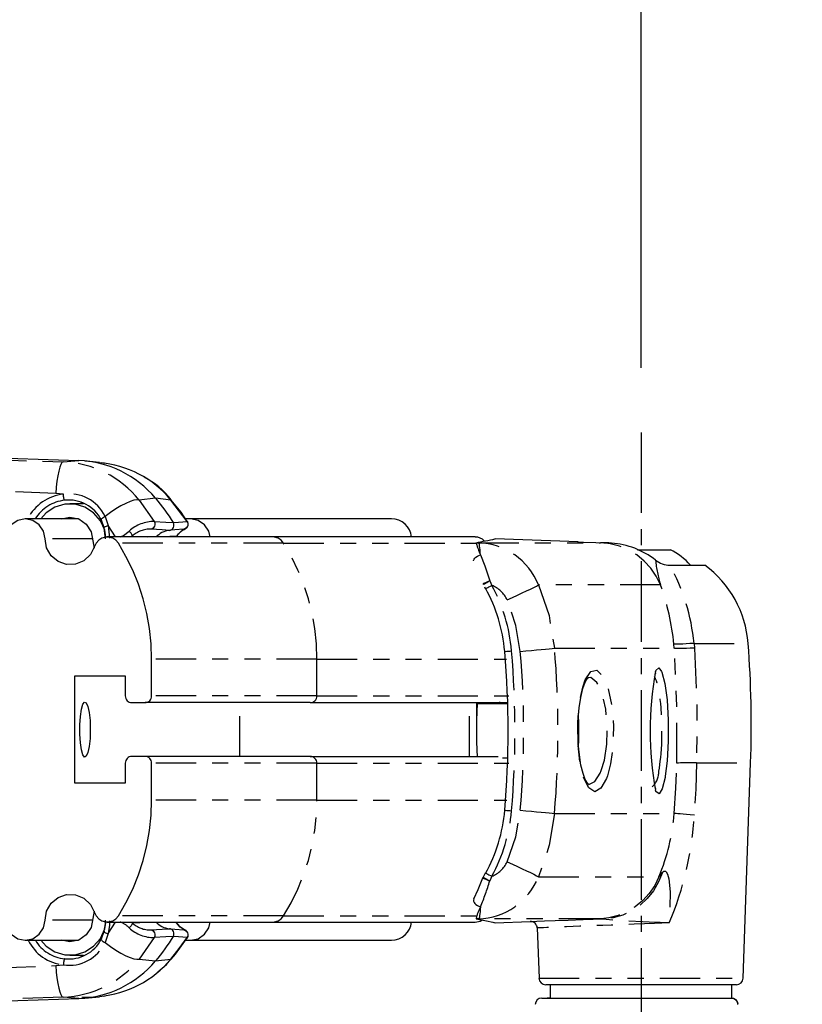
# Model space of a CAD drawing. Extents: x 4 to 132, y 2 to 86.
# Drawn here: x 79 to 84, y 39 to 45 of the extents above; entities that cross this region are included whole.
import ezdxf

# ---------------------------------------------------------------- set-up
doc = ezdxf.new("R2010")
doc.units = 0
doc.header["$PDSIZE"] = -1
doc.linetypes.add('CENTERX2', pattern=[0.8, 0.5, -0.1, 0.1, -0.1])
doc.linetypes.add('PHANTOM', pattern=[0.5, 0.25, -0.05, 0.05, -0.05, 0.05, -0.05])
doc.layers.get('0').update_dxf_attribs({"linetype": 'CONTINUOUS'})
doc.layers.get('DEFPOINTS').update_dxf_attribs({"linetype": 'CONTINUOUS'})
doc.styles.add('SLDTEXTSTYLE0', font='TXT', dxfattribs={"width": 0.75})
doc.dimstyles.new('SLDDIMSTYLE0', dxfattribs={"dimtxt": 1.102362, "dimasz": 1.248, "dimexe": 1, "dimexo": 0.0625, "dimgap": 0.275591, "dimtad": 0, "dimtih": 1, "dimtoh": 1, "dimdec": 1, "dimlfac": 0.75, "dimzin": 12, "dimtxsty": 'SLDTEXTSTYLE0', "dimsah": 1, "dimcen": 0.09, "dimclrd": 7, "dimclre": 7, "dimclrt": 7, "dimazin": 3, "dimtfac": 1, "dimtdec": 4, "dimtofl": 0, "dimtmove": 0, "dimatfit": 3, "dimtolj": 1, "dimtzin": 12})
doc.dimstyles.new('SLDDIMSTYLE2', dxfattribs={"dimtxt": 1.102362, "dimasz": 1.248, "dimexe": 1, "dimexo": 0.0625, "dimgap": 0.275591, "dimtad": 0, "dimtih": 1, "dimtoh": 1, "dimdec": 1, "dimlfac": 0.75, "dimzin": 4, "dimtxsty": 'SLDTEXTSTYLE0', "dimsah": 1, "dimcen": 0.09, "dimclrd": 7, "dimclre": 7, "dimclrt": 7, "dimazin": 3, "dimtfac": 1, "dimtdec": 4, "dimtofl": 0, "dimtmove": 0, "dimatfit": 3, "dimtolj": 1, "dimtzin": 12})

# ---------------------------------------------------------------- blocks, each defined once
blk = doc.blocks.new('*D')
at = {"color": 7}
for p, q in [((42.4147, 82.9003), (42.4147, 81.1513)), ((42.4147, 82.9003), (43.086, 82.9003)), ((46.1995, 82.9003), (45.5281, 82.9003)), ((46.1995, 82.9003), (46.1995, 81.1513)), ((25.6042, 82.1194), (25.6042, 80.3704)), ((25.6042, 82.1194), (26.2755, 82.1194)), ((28.5742, 82.1194), (27.9029, 82.1194)), ((28.5742, 82.1194), (28.5742, 80.3704)), ((33.087, 76.6581), (33.087, 82.1513)), ((39.7244, 76.6549), (39.7244, 82.1513)), ((33.087, 81.1513), (39.7244, 81.1513)), ((39.7244, 81.1513), (41.4671, 81.1513)), ((42.4147, 81.1513), (43.086, 81.1513)), ((46.1995, 81.1513), (45.5281, 81.1513)), ((25.6042, 80.3704), (26.2755, 80.3704)), ((28.5742, 80.3704), (27.9029, 80.3704)), ((29.9693, 80.3704), (30.9693, 80.3704)), ((30.9693, 80.3704), (30.9693, 77.4877)), ((35.4984, 77.4877), (29.9693, 77.4877)), ((36.0496, 75.0836), (29.9693, 75.0836)), ((30.9693, 75.0836), (30.9693, 71.0836)), ((42.4147, 74.1372), (42.4147, 72.3882)), ((42.4147, 74.1372), (43.086, 74.1372)), ((46.1995, 74.1372), (45.5281, 74.1372)), ((46.1995, 74.1372), (46.1995, 72.3882)), ((18.2144, 63.7788), (18.2144, 73.3882)), ((54.6849, 63.7788), (54.6849, 73.3882)), ((18.2144, 72.3882), (41.4671, 72.3882)), ((42.4147, 72.3882), (43.086, 72.3882)), ((46.1995, 72.3882), (45.5281, 72.3882)), ((54.6849, 72.3882), (47.147, 72.3882)), ((62.0526, 66.4169), (62.0526, 70.4169)), ((45.7516, 70.2568), (45.7516, 68.5078)), ((45.7516, 70.2568), (46.423, 70.2568)), ((49.5364, 70.2568), (48.8651, 70.2568)), ((49.5364, 70.2568), (49.5364, 68.5078)), ((36.4496, 66.8169), (36.4496, 69.5078)), ((54.6849, 63.7788), (54.6849, 69.5078)), ((36.4496, 68.5078), (44.8041, 68.5078)), ((45.7516, 68.5078), (46.423, 68.5078)), ((49.5364, 68.5078), (48.8651, 68.5078)), ((54.6849, 68.5078), (50.484, 68.5078)), ((36.8496, 66.4169), (63.0526, 66.4169)), ((13.0242, 62.3614), (12.2547, 66.2867)), ((60.5676, 66.1086), (60.5676, 64.3596)), ((60.5676, 66.1086), (61.239, 66.1086)), ((63.5376, 66.1086), (62.8663, 66.1086)), ((63.5376, 66.1086), (63.5376, 64.3596)), ((60.5676, 64.3596), (61.239, 64.3596)), ((63.5376, 64.3596), (62.8663, 64.3596)), ((17.8218, 63.3018), (12.0428, 62.169)), ((54.9071, 62.472), (63.0526, 62.472)), ((62.0526, 62.472), (62.0526, 58.472)), ((12.0355, 61.578), (12.0355, 59.829)), ((12.0355, 61.578), (12.7069, 61.578)), ((15.0056, 61.578), (14.3342, 61.578)), ((15.0056, 61.578), (15.0056, 59.829)), ((12.0355, 59.829), (12.7069, 59.829)), ((15.0056, 59.829), (14.3342, 59.829)), ((17.5823, 58.6231), (12.9172, 57.7087)), ((13.8985, 57.901), (14.6679, 53.9757)), ((86.3169, 47.2692), (86.3169, 45.5202)), ((86.3169, 47.2692), (86.9882, 47.2692)), ((90.1016, 47.2692), (89.4303, 47.2692)), ((90.1016, 47.2692), (90.1016, 45.5202)), ((82.8481, 42.9775), (82.8481, 46.5202)), ((93.8481, 35.0568), (93.8481, 46.5202)), ((82.8481, 45.5202), (85.3693, 45.5202)), ((86.3169, 45.5202), (86.9882, 45.5202)), ((90.1016, 45.5202), (89.4303, 45.5202)), ((93.8481, 45.5202), (91.0492, 45.5202)), ((70.9146, 40.7338), (68.5028, 40.7338)), ((69.5028, 40.7338), (69.5028, 35.8856)), ((67.6104, 35.8856), (67.6104, 34.1366)), ((67.6104, 35.8856), (68.2818, 35.8856)), ((71.3952, 35.8856), (70.7239, 35.8856)), ((71.3952, 35.8856), (71.3952, 34.1366)), ((67.6104, 34.1366), (68.2818, 34.1366)), ((71.3952, 34.1366), (70.7239, 34.1366)), ((69.5028, 27.3235), (69.5028, 32.3876)), ((83.8749, 27.3235), (83.8749, 31.3235)), ((87.9201, 27.3235), (68.5028, 27.3235)), ((87.9201, 27.3235), (82.8749, 27.3235)), ((90.7761, 24.9051), (82.8749, 24.9051)), ((83.8749, 22.3303), (83.8749, 24.9051)), ((82.8749, 22.3303), (83.8749, 22.3303))]:
    blk.add_line(p, q, dxfattribs=at)
for points in [[(33.087, 81.1513), (34.335, 80.9433), (34.335, 81.3593)], [(39.7244, 81.1513), (38.4764, 81.3593), (38.4764, 80.9433)], [(30.9693, 77.4877), (31.1773, 78.7357), (30.7613, 78.7357)], [(30.9693, 75.0836), (30.7613, 73.8356), (31.1773, 73.8356)], [(18.2144, 72.3882), (19.4624, 72.1802), (19.4624, 72.5962)], [(54.6849, 72.3882), (53.4369, 72.5962), (53.4369, 72.1802)], [(36.4496, 68.5078), (37.6976, 68.2998), (37.6976, 68.7158)], [(54.6849, 68.5078), (53.4369, 68.7158), (53.4369, 68.2998)], [(62.0526, 66.4169), (62.2606, 67.6649), (61.8446, 67.6649)], [(13.0242, 62.3614), (12.9882, 63.6261), (12.58, 63.5461)], [(62.0526, 62.472), (61.8446, 61.224), (62.2606, 61.224)], [(13.8985, 57.901), (13.9344, 56.6363), (14.3427, 56.7163)], [(82.8481, 45.5202), (84.0961, 45.3122), (84.0961, 45.7282)], [(93.8481, 45.5202), (92.6001, 45.7282), (92.6001, 45.3122)], [(69.5028, 40.7338), (69.2948, 39.4858), (69.7108, 39.4858)], [(69.5028, 27.3235), (69.7108, 28.5715), (69.2948, 28.5715)], [(83.8749, 27.3235), (84.0829, 28.5715), (83.6669, 28.5715)], [(83.8749, 24.9051), (83.6669, 23.6571), (84.0829, 23.6571)]]:
    blk.add_solid(points, dxfattribs=at)
at = {"layer": 'DEFPOINTS', "color": 7}
for p in [(35.8984, 77.4877), (33.087, 76.2581), (39.7244, 76.2549), (36.4496, 75.0836), (36.4496, 66.4169), (36.4496, 66.4169), (18.2144, 63.3788), (18.2144, 63.3788), (54.6849, 63.3788), (54.6849, 63.3788), (54.5071, 62.472), (17.9748, 58.7), (82.8481, 42.5775), (71.3146, 40.7338), (93.8481, 34.6568), (88.3201, 27.3235), (88.3201, 27.3235), (91.1761, 24.9051)]:
    blk.add_point(p, dxfattribs=at)
at = {"color": 7, "char_height": 1.10236, "attachment_point": 1, "style": 'SLDTEXTSTYLE0'}
for s, insert in [('126', (43.086, 82.5687)), ('46', (26.2755, 81.7877)), ('5.0', (43.2892, 80.8196)), ('1.8', (26.0713, 80.0387)), ('695', (43.086, 73.8055)), ('27.4', (42.8818, 72.0565)), ('347', (46.423, 69.9251)), ('13.7', (46.2187, 68.1761)), ('75', (61.239, 65.7769)), ('3.0', (61.0347, 64.0279)), ('87', (12.7069, 61.2464)), ('3.4', (12.5027, 59.4974)), ('210', (86.9882, 46.9375)), ('8.3', (87.1914, 45.1885)), ('255', (68.2818, 35.554)), ('10.1', (68.0775, 33.805)), ('[81]', (77.6113, 24.0974)), ('3.2 MAX', (75.9285, 21.9986))]:
    blk.add_mtext(s, dxfattribs=dict(at, insert=insert))

msp = doc.modelspace()

# ---------------------------------------------------------------- linework, layer by layer
at = {"color": 7, "linetype": 'CENTERX2'}
msp.add_line((82.8481, 42.5775), (82.8481, 33.7364), dxfattribs=at)
at = {"color": 7, "linetype": 'PHANTOM'}
for p, q in [((76.8842, 42.4769), (79.2606, 42.394)), ((79.2606, 42.394), (79.3591, 42.4024)), ((79.2146, 42.1989), (78.8389, 42.2124)), ((79.2626, 42.1942), (79.2146, 42.1989)), ((79.8332, 42.1697), (79.7331, 42.1579)), ((79.7331, 42.1579), (79.8262, 42.0251)), ((79.9299, 42.1579), (79.8332, 42.1697)), ((79.9315, 42.1594), (79.9299, 42.1579)), ((80.0299, 42.0251), (79.9299, 42.1579)), ((79.5217, 42.0562), (79.5407, 42.0004)), ((79.5852, 41.9285), (79.5407, 42.0004)), ((79.5407, 42.0004), (79.5494, 41.9217)), ((80.0299, 42.0251), (80.0287, 42.024)), ((79.4455, 41.9161), (79.1485, 41.9161)), ((79.6894, 41.9338), (79.7866, 41.9285)), ((79.9655, 41.9338), (79.8807, 41.9285)), ((80.6295, 41.89), (79.6036, 41.89)), ((80.6295, 41.89), (81.8878, 41.89)), ((81.8238, 41.8932), (81.8384, 41.8927)), ((81.8384, 41.8927), (82.597, 41.8927)), ((81.9092, 41.6566), (81.9217, 41.6282)), ((82.9687, 41.6313), (82.2122, 41.6313)), ((83.0537, 41.238), (83.0516, 41.2636)), ((83.1767, 41.2685), (83.1788, 41.2392)), ((83.1767, 41.2685), (83.5128, 41.2685)), ((82.3107, 41.238), (83.0537, 41.238)), ((80.8358, 41.1713), (79.8099, 41.1713)), ((80.8358, 40.9421), (80.8358, 41.1713)), ((80.8358, 41.1713), (82.0133, 41.1713)), ((80.8358, 40.9421), (79.8099, 40.9421)), ((80.8358, 40.9421), (82.028, 40.9421)), ((80.3584, 40.5671), (80.3584, 40.9005)), ((81.7822, 40.5671), (81.7822, 40.9005)), ((81.826, 40.9005), (81.826, 40.5671)), ((81.852, 40.8923), (81.852, 40.9005)), ((81.9125, 40.8923), (81.9125, 40.9005)), ((81.9552, 40.9005), (81.9552, 40.8923)), ((81.9682, 40.8923), (81.9682, 40.9005)), ((80.8358, 40.5255), (79.8099, 40.5255)), ((80.8358, 40.2963), (80.8358, 40.5255)), ((80.8358, 40.5255), (82.0265, 40.5255)), ((83.1928, 40.5261), (83.5283, 40.5261)), ((80.8358, 40.2963), (79.8099, 40.2963)), ((80.8358, 40.2963), (82.0156, 40.2963)), ((82.3107, 40.2133), (83.0536, 40.2133)), ((81.9217, 39.8231), (81.9092, 39.7947)), ((82.2122, 39.82), (82.9593, 39.82)), ((79.4455, 39.5515), (79.1485, 39.5515)), ((79.5407, 39.4672), (79.5852, 39.5391)), ((80.6295, 39.5775), (79.6036, 39.5775)), ((79.6894, 39.5338), (79.7866, 39.5391)), ((79.9655, 39.5338), (79.8807, 39.5391)), ((80.6295, 39.5775), (81.8878, 39.5775)), ((81.8384, 39.5586), (81.8238, 39.5581)), ((82.5879, 39.5586), (81.8384, 39.5586)), ((79.5407, 39.4672), (79.5217, 39.4113)), ((79.8262, 39.4424), (79.7331, 39.3096)), ((80.0322, 39.4425), (80.0299, 39.4424)), ((79.7331, 39.3096), (79.8332, 39.2978)), ((79.8332, 39.2978), (79.9299, 39.3096)), ((79.9299, 39.3096), (79.9315, 39.3082)), ((78.8389, 39.2552), (79.2146, 39.2687)), ((79.2146, 39.2687), (79.2626, 39.2734)), ((82.2146, 39.1907), (83.4816, 39.1907)), ((79.2606, 39.0736), (76.8842, 38.9906)), ((79.3591, 39.0652), (79.2606, 39.0736)), ((79.3591, 39.0652), (79.4496, 39.0736)), ((79.4496, 39.0736), (79.3771, 39.071))]:
    msp.add_line(p, q, dxfattribs=at)
at = {"color": 7, "linetype": 'CONTINUOUS'}
for p, q in [((77.0213, 42.4856), (79.3591, 42.4024)), ((79.4863, 42.3916), (79.3958, 42.4)), ((79.5206, 42.3855), (79.4976, 42.3893)), ((79.3867, 42.1349), (79.3028, 42.1349)), ((79.3829, 42.1404), (79.362, 42.1349)), ((79.3559, 42.0411), (79.0259, 42.0411)), ((80.0518, 42.0411), (80.0201, 42.0411)), ((81.2991, 42.0411), (80.0518, 42.0411)), ((79.516, 41.9855), (79.4979, 42.0336)), ((79.5235, 41.9161), (79.516, 41.9855)), ((80.5606, 41.9285), (79.5347, 41.9285)), ((79.9265, 41.9702), (79.9203, 41.9697)), ((81.8176, 41.9285), (80.5606, 41.9285)), ((82.4571, 41.8982), (81.9424, 41.9162)), ((82.8264, 41.8489), (83.027, 41.8489)), ((83.027, 41.8489), (83.0304, 41.8489)), ((83.027, 41.754), (83.2439, 41.754)), ((81.8755, 41.6192), (81.8814, 41.6083)), ((79.8099, 40.9421), (79.8099, 41.1713)), ((79.3325, 41.0671), (79.6464, 41.0671)), ((79.3325, 40.4005), (79.3325, 41.0671)), ((79.6464, 41.0671), (79.6464, 40.9421)), ((79.6873, 40.9005), (79.7691, 40.9005)), ((80.795, 40.9005), (79.7691, 40.9005)), ((80.795, 40.9005), (82.0227, 40.9005)), ((82.0198, 40.8923), (81.8328, 40.8923)), ((81.8446, 40.9005), (81.8452, 40.8923)), ((81.8521, 40.8923), (81.8521, 40.9005)), ((81.9586, 40.8923), (81.9589, 40.9005)), ((81.9645, 40.9005), (81.9648, 40.8923)), ((81.9682, 40.8923), (81.9682, 40.9005)), ((81.9731, 40.9005), (81.9682, 40.9005)), ((79.6464, 40.5255), (79.6464, 40.4005)), ((79.7691, 40.5671), (79.6873, 40.5671)), ((80.795, 40.5671), (79.7691, 40.5671)), ((79.8099, 40.2963), (79.8099, 40.5255)), ((80.795, 40.5671), (81.9611, 40.5671)), ((81.9886, 40.559), (82.0188, 40.559)), ((83.4816, 39.1907), (83.5283, 40.5261)), ((79.6464, 40.4005), (79.3325, 40.4005)), ((81.8814, 39.8429), (81.8679, 39.8183)), ((81.8656, 39.8132), (81.8655, 39.8131)), ((79.5347, 39.5391), (80.5606, 39.5391)), ((80.5606, 39.5391), (81.8176, 39.5391)), ((81.9424, 39.5351), (82.1605, 39.5427)), ((82.6153, 39.5592), (82.5879, 39.5586)), ((79.4979, 39.434), (79.516, 39.482)), ((79.9203, 39.4979), (79.9265, 39.4973)), ((82.2037, 39.5026), (82.2146, 39.1907)), ((79.0259, 39.4265), (79.3559, 39.4265)), ((80.0203, 39.4265), (80.0518, 39.4265)), ((80.0518, 39.4265), (81.2991, 39.4265)), ((79.3028, 39.3327), (79.3867, 39.3327)), ((79.362, 39.3327), (79.383, 39.3271)), ((82.8481, 39.1505), (82.2562, 39.1505)), ((82.2848, 39.1505), (82.2848, 39.0671)), ((83.44, 39.1505), (82.8481, 39.1505)), ((83.4114, 39.0671), (83.4114, 39.1505)), ((77.0213, 38.982), (79.3591, 39.0652)), ((79.3955, 39.0675), (79.4861, 39.0759)), ((79.5111, 39.0793), (79.5224, 39.0816)), ((82.2323, 39.0671), (83.4093, 39.0671)), ((82.2848, 39.0671), (82.2648, 39.0671))]:
    msp.add_line(p, q, dxfattribs=at)
at = {"color": 7, "linetype": 'PHANTOM', "flags": 128}
for points in [[(79.2606, 42.394), (79.2537, 42.3898), (79.2467, 42.3788), (79.2399, 42.3613), (79.2334, 42.3378), (79.2275, 42.3089), (79.2223, 42.2756), (79.2179, 42.2385), (79.2146, 42.1989)], [(79.2704, 42.1563), (79.2693, 42.1572), (79.2682, 42.1596), (79.2671, 42.1633), (79.2659, 42.1682), (79.2649, 42.174), (79.2639, 42.1805), (79.2631, 42.1873), (79.2626, 42.1942)], [(79.7331, 42.1579), (79.7187, 42.1593), (79.6996, 42.1562), (79.6762, 42.1487), (79.6493, 42.137), (79.6195, 42.1215), (79.5878, 42.1024), (79.5549, 42.0805), (79.5217, 42.0562)], [(79.4979, 42.0336), (79.4969, 42.035), (79.4971, 42.0371), (79.4987, 42.0397), (79.5015, 42.0428), (79.5054, 42.0461), (79.5102, 42.0496), (79.5158, 42.053), (79.5217, 42.0562)], [(80.1738, 41.9285), (80.1651, 41.9639), (80.1385, 42.0045), (80.0987, 42.0316), (80.0518, 42.0411)], [(79.516, 41.9855), (79.5152, 41.9868), (79.5157, 41.9884), (79.5174, 41.9902), (79.5203, 41.9923), (79.5243, 41.9944), (79.5292, 41.9965), (79.5347, 41.9985), (79.5407, 42.0004)], [(79.8262, 42.0251), (79.8295, 42.0182), (79.831, 42.0107), (79.8307, 42.003), (79.8286, 41.9957), (79.8247, 41.989), (79.8195, 41.9836), (79.813, 41.9796), (79.8059, 41.9773)], [(79.9203, 41.9697), (79.8761, 41.9728), (79.8059, 41.9773)], [(79.8262, 42.0251), (79.8983, 42.0206), (79.9436, 42.0176)], [(80.0096, 41.9773), (79.9548, 41.9728), (79.9265, 41.9702)], [(79.9436, 42.0176), (79.9769, 42.0206), (80.0299, 42.0251)], [(80.0299, 42.0251), (80.0333, 42.0182), (80.0349, 42.0107), (80.0346, 42.003), (80.0324, 41.9957), (80.0286, 41.989), (80.0233, 41.9836), (80.0168, 41.9796), (80.0096, 41.9773)], [(79.615, 41.9285), (79.6361, 41.938), (79.6714, 41.965)], [(79.6894, 41.9338), (79.6897, 41.9364), (79.6892, 41.9397), (79.6879, 41.9435), (79.6858, 41.9477), (79.683, 41.952), (79.6795, 41.9565), (79.6756, 41.9609), (79.6714, 41.965)], [(80.6295, 41.89), (80.6143, 41.9079), (80.5948, 41.9208), (80.5726, 41.9275), (80.5606, 41.9285)], [(80.8358, 41.1713), (80.8325, 41.2661), (80.8226, 41.3604), (80.8061, 41.4538), (80.7832, 41.5457), (80.7539, 41.6358), (80.7184, 41.7235), (80.6768, 41.8084), (80.6295, 41.89)], [(81.8514, 41.8171), (81.8503, 41.8338), (81.8491, 41.8487), (81.8477, 41.8616), (81.8461, 41.8723), (81.8444, 41.8809), (81.8425, 41.8872), (81.8405, 41.8912), (81.8384, 41.8927)], [(82.9687, 41.6313), (82.9424, 41.6853), (82.9086, 41.735), (82.8681, 41.7793), (82.8216, 41.8173), (82.7701, 41.8482), (82.7148, 41.8714), (82.6566, 41.8863), (82.597, 41.8927)], [(81.8084, 41.7803), (81.8087, 41.7827), (81.8114, 41.7902), (81.8164, 41.7976), (81.8233, 41.8043), (81.8319, 41.8101), (81.8414, 41.8144), (81.8514, 41.8171)], [(81.8514, 41.8171), (81.8783, 41.7489), (81.9092, 41.6566)], [(81.8672, 41.6394), (81.8681, 41.6399), (81.872, 41.6417), (81.8775, 41.6441), (81.8844, 41.647), (81.8922, 41.6501), (81.9006, 41.6534), (81.9092, 41.6566)], [(81.8693, 41.634), (81.8711, 41.6352), (81.876, 41.6381), (81.8827, 41.6419), (81.8908, 41.6465), (81.8999, 41.6515), (81.9092, 41.6566)], [(81.8814, 41.6083), (81.882, 41.6083), (81.8847, 41.6093), (81.8895, 41.6115), (81.896, 41.6147), (81.9039, 41.6187), (81.9126, 41.6233), (81.9217, 41.6282)], [(82.0166, 41.5383), (82.0493, 41.553), (82.0808, 41.5673), (82.1105, 41.581), (82.1378, 41.5939), (82.1621, 41.6055), (82.1829, 41.6158), (82.1997, 41.6244), (82.2122, 41.6313)], [(82.2122, 41.6313), (82.2768, 41.4412), (82.3107, 41.238)], [(82.0987, 41.2187), (82.0715, 41.3797), (82.0166, 41.5383)], [(83.1767, 41.2685), (83.151, 41.2666), (83.1276, 41.2651), (83.1068, 41.2639), (83.089, 41.2631), (83.0743, 41.2627), (83.0631, 41.2626), (83.0555, 41.2629), (83.0516, 41.2636)], [(82.002, 41.2187), (81.9995, 41.2184), (81.9996, 41.2184), (82.0023, 41.2185), (82.0075, 41.2189), (82.0148, 41.2195), (82.0238, 41.2202), (82.0339, 41.221), (82.0443, 41.2219)], [(82.0987, 41.2187), (82.1335, 41.2217), (82.1671, 41.2247), (82.1989, 41.2275), (82.2283, 41.2301), (82.2546, 41.2325), (82.2774, 41.2347), (82.2963, 41.2365), (82.3107, 41.238)], [(83.1788, 41.2392), (83.1532, 41.2379), (83.1298, 41.237), (83.109, 41.2364), (83.0911, 41.236), (83.0765, 41.236), (83.0653, 41.2364), (83.0577, 41.237), (83.0537, 41.238)], [(83.0701, 40.5249), (83.0711, 40.881), (83.0537, 41.238)], [(83.1788, 41.2392), (83.194, 40.8835), (83.1928, 40.5261)], [(82.6392, 40.4472), (82.633, 40.4301), (82.5991, 40.3694), (82.561, 40.3479), (82.5233, 40.371), (82.491, 40.4369), (82.4679, 40.5362), (82.4558, 40.6555), (82.4551, 40.7803), (82.4654, 40.898), (82.4857, 40.9971), (82.5018, 41.0427), (82.5359, 41.0934), (82.5739, 41.1011), (82.6119, 41.0644), (82.6449, 40.9865), (82.6678, 40.8784), (82.6777, 40.7556), (82.6744, 40.6327), (82.6589, 40.5211), (82.6392, 40.4472)], [(82.9584, 40.4752), (82.9617, 40.4941), (82.9677, 40.5366), (82.9702, 40.5599), (82.9726, 40.5855), (82.9761, 40.6402), (82.9773, 40.6692), (82.9779, 40.6976), (82.9779, 40.7559), (82.9772, 40.7853), (82.976, 40.8136), (82.9723, 40.869), (82.9698, 40.8957), (82.967, 40.9205), (82.9601, 40.9665), (82.9562, 40.9873), (82.9521, 41.0055), (82.9478, 41.0219), (82.9432, 41.0365), (82.9385, 41.0488), (82.9338, 41.0584), (82.9296, 41.0638)], [(82.9374, 41.0929), (82.9394, 41.1003), (82.958, 41.1172), (82.9746, 41.0938)], [(82.6012, 40.4791), (82.6205, 40.5444), (82.6357, 40.6433), (82.6389, 40.7522), (82.6292, 40.861), (82.6068, 40.9567), (82.5745, 41.0254), (82.5373, 41.0576), (82.5226, 41.0548)], [(80.795, 40.9005), (80.8029, 40.9013), (80.8106, 40.9036), (80.8177, 40.9075), (80.8239, 40.9127), (80.829, 40.919), (80.8327, 40.9262), (80.8351, 40.934), (80.8358, 40.9421)], [(80.8358, 40.5255), (80.8351, 40.5336), (80.8327, 40.5414), (80.829, 40.5486), (80.8239, 40.5549), (80.8177, 40.5601), (80.8106, 40.5639), (80.8029, 40.5663), (80.795, 40.5671)], [(83.0536, 40.2133), (83.0637, 40.369), (83.0701, 40.5249)], [(83.1928, 40.5261), (83.1676, 40.5265), (83.1446, 40.5267), (83.1242, 40.5267), (83.1067, 40.5266), (83.0923, 40.5264), (83.0813, 40.526), (83.0739, 40.5256), (83.0701, 40.5249)], [(83.1928, 40.5261), (83.1872, 40.3645), (83.1788, 40.2029)], [(82.5222, 40.3931), (82.5247, 40.3917), (82.562, 40.4104), (82.5951, 40.464), (82.6012, 40.4791)], [(82.9979, 40.4436), (82.9967, 40.4366), (82.979, 40.3655), (82.9595, 40.3346), (82.9406, 40.3483), (82.9382, 40.3568)], [(80.6295, 39.5775), (80.6768, 39.6592), (80.7184, 39.7441), (80.7539, 39.8318), (80.7832, 39.9218), (80.8061, 40.0138), (80.8226, 40.1071), (80.8325, 40.2015), (80.8358, 40.2963)], [(82.002, 40.2326), (81.9995, 40.2329), (81.9996, 40.2329), (82.0023, 40.2328), (82.0075, 40.2324), (82.0148, 40.2318), (82.0238, 40.2311), (82.0339, 40.2303), (82.0443, 40.2294)], [(82.0166, 39.913), (82.0704, 40.0671), (82.0987, 40.2326)], [(82.0987, 40.2326), (82.1335, 40.2296), (82.1671, 40.2266), (82.1989, 40.2238), (82.2283, 40.2212), (82.2546, 40.2188), (82.2774, 40.2166), (82.2963, 40.2148), (82.3107, 40.2133)], [(82.3107, 40.2133), (82.2781, 40.0153), (82.2122, 39.82)], [(83.1788, 40.2029), (83.153, 40.2049), (83.1296, 40.2068), (83.1087, 40.2085), (83.0908, 40.21), (83.0762, 40.2113), (83.065, 40.2122), (83.0574, 40.2129), (83.0536, 40.2133)], [(82.0166, 39.913), (82.0493, 39.8983), (82.0808, 39.884), (82.1105, 39.8703), (82.1378, 39.8574), (82.1621, 39.8458), (82.1829, 39.8355), (82.1997, 39.8269), (82.2122, 39.82)], [(81.8814, 39.8429), (81.882, 39.843), (81.8847, 39.842), (81.8895, 39.8398), (81.896, 39.8366), (81.9039, 39.8326), (81.9126, 39.828), (81.9217, 39.8231)], [(82.9802, 39.8472), (82.9572, 39.7883), (82.9259, 39.7338), (82.887, 39.6849), (82.8414, 39.6428), (82.7902, 39.6085), (82.7346, 39.5828), (82.6758, 39.5662), (82.6153, 39.5592)], [(82.9802, 39.8472), (82.9894, 39.8547), (82.9988, 39.8546), (83.0035, 39.8508), (83.0117, 39.8358), (83.0197, 39.8065), (83.0282, 39.7267), (83.0247, 39.5621), (83.0236, 39.5443), (83.0232, 39.5376), (83.023, 39.5351), (83.023, 39.5345), (83.0229, 39.5336)], [(81.8655, 39.8131), (81.8659, 39.8127), (81.8681, 39.8114), (81.872, 39.8096), (81.8775, 39.8072), (81.8844, 39.8043), (81.8922, 39.8012), (81.9006, 39.7979), (81.9092, 39.7947)], [(81.8679, 39.8183), (81.8684, 39.8179), (81.8711, 39.8161), (81.876, 39.8132), (81.8827, 39.8094), (81.8908, 39.8048), (81.8999, 39.7998), (81.9092, 39.7947)], [(82.9593, 39.82), (82.9331, 39.766), (82.8993, 39.7163), (82.8588, 39.672), (82.8124, 39.634), (82.7609, 39.6031), (82.7056, 39.5799), (82.6475, 39.565), (82.5879, 39.5586)], [(81.8108, 39.6822), (81.8085, 39.6758), (81.8087, 39.6686), (81.8114, 39.6611), (81.8164, 39.6537), (81.8233, 39.647), (81.8319, 39.6412), (81.8414, 39.6369), (81.8514, 39.6342)], [(81.8514, 39.6342), (81.8503, 39.6175), (81.8491, 39.6026), (81.8477, 39.5898), (81.8461, 39.579), (81.8444, 39.5704), (81.8425, 39.5641), (81.8405, 39.5601), (81.8384, 39.5586)], [(79.5494, 39.5459), (79.549, 39.5188), (79.5407, 39.4672)], [(79.6894, 39.5338), (79.6897, 39.5311), (79.6892, 39.5279), (79.6879, 39.5241), (79.6858, 39.5199), (79.683, 39.5155), (79.6795, 39.5111), (79.6756, 39.5067), (79.6714, 39.5026)], [(80.0096, 39.4903), (80.0132, 39.4903), (80.0054, 39.4951), (79.9878, 39.5081), (79.9655, 39.5338)], [(80.0518, 39.4265), (80.0987, 39.436), (80.1385, 39.4631), (80.1651, 39.5036), (80.1738, 39.5391)], [(80.5606, 39.5391), (80.5726, 39.54), (80.5948, 39.5468), (80.6143, 39.5596), (80.6295, 39.5775)], [(83.0229, 39.5336), (82.9772, 39.5319), (82.9306, 39.5302), (82.8686, 39.5279), (82.8058, 39.5256), (82.7598, 39.5239), (82.714, 39.5221), (82.6623, 39.5202), (82.6114, 39.5183), (82.5612, 39.5164), (82.5127, 39.5145), (82.4682, 39.5128), (82.4261, 39.5112), (82.3861, 39.5096), (82.3493, 39.5082), (82.3172, 39.507), (82.2886, 39.5058), (82.2634, 39.5049), (82.2423, 39.504), (82.2262, 39.5034), (82.2143, 39.5029), (82.2067, 39.5026), (82.2037, 39.5025), (82.204, 39.5025)], [(83.0229, 39.5336), (83.0208, 39.5337), (83.0148, 39.5339), (82.9666, 39.5356), (82.9391, 39.5366), (82.857, 39.5397), (82.6771, 39.5501), (82.6321, 39.5554), (82.622, 39.5572), (82.6183, 39.558), (82.6164, 39.5585), (82.6154, 39.5589), (82.6153, 39.5592)], [(79.516, 39.482), (79.5152, 39.4808), (79.5157, 39.4792), (79.5174, 39.4773), (79.5203, 39.4753), (79.5243, 39.4732), (79.5292, 39.4711), (79.5347, 39.469), (79.5407, 39.4672)], [(79.8059, 39.4903), (79.8761, 39.4948), (79.9203, 39.4979)], [(79.8059, 39.4903), (79.813, 39.488), (79.8195, 39.484), (79.8247, 39.4785), (79.8286, 39.4719), (79.8307, 39.4645), (79.831, 39.4569), (79.8295, 39.4493), (79.8262, 39.4424)], [(79.9265, 39.4973), (79.9548, 39.4948), (80.0096, 39.4903)], [(80.0096, 39.4903), (80.0168, 39.488), (80.0233, 39.484), (80.0286, 39.4785), (80.0324, 39.4719), (80.0346, 39.4645), (80.0349, 39.4569), (80.0333, 39.4493), (80.0299, 39.4424)], [(79.4979, 39.434), (79.4969, 39.4326), (79.4971, 39.4305), (79.4987, 39.4279), (79.5015, 39.4248), (79.5054, 39.4215), (79.5102, 39.418), (79.5158, 39.4146), (79.5217, 39.4113)], [(79.5217, 39.4113), (79.5549, 39.3871), (79.5878, 39.3651), (79.6195, 39.3461), (79.6493, 39.3305), (79.6762, 39.3188), (79.6996, 39.3113), (79.7187, 39.3082), (79.7331, 39.3096)], [(79.9436, 39.45), (79.8983, 39.4469), (79.8262, 39.4424)], [(79.9299, 39.3096), (79.9819, 39.3744), (80.0299, 39.4424)], [(80.0299, 39.4424), (79.9769, 39.4469), (79.9436, 39.45)], [(79.2704, 39.3113), (79.2693, 39.3104), (79.2682, 39.308), (79.2671, 39.3043), (79.2659, 39.2994), (79.2649, 39.2935), (79.2639, 39.2871), (79.2631, 39.2802), (79.2626, 39.2734)], [(79.2146, 39.2687), (79.2179, 39.229), (79.2223, 39.192), (79.2275, 39.1586), (79.2334, 39.1298), (79.2399, 39.1063), (79.2467, 39.0888), (79.2537, 39.0778), (79.2606, 39.0736)], [(83.4093, 39.0671), (83.4166, 39.0664), (83.4235, 39.0641), (83.43, 39.0604), (83.4357, 39.0554), (83.4404, 39.0494), (83.444, 39.0424), (83.4463, 39.0348), (83.4473, 39.0269)]]:
    msp.add_lwpolyline(points, dxfattribs=at)
at = {"color": 7, "linetype": 'CONTINUOUS', "flags": 128}
for points in [[(79.4863, 42.3916), (79.4085, 42.3989), (79.3958, 42.4)], [(79.8332, 42.1697), (79.8481, 42.1516), (79.8628, 42.1332), (79.8771, 42.1146), (79.8911, 42.0957), (79.9047, 42.0765), (79.918, 42.0571), (79.931, 42.0374), (79.9436, 42.0176)], [(80.0306, 42.0252), (79.9934, 42.0818), (79.93, 42.1582)], [(79.5266, 41.928), (79.5186, 41.9703), (79.492, 42.0296), (79.4501, 42.0789), (79.3962, 42.1142), (79.3348, 42.1325), (79.2708, 42.1325), (79.2094, 42.1142), (79.1555, 42.0789), (79.1214, 42.0411)], [(79.1485, 41.9161), (79.1392, 41.9639), (79.1126, 42.0045), (79.0728, 42.0316), (79.0259, 42.0411), (78.9789, 42.0316), (78.9391, 42.0045), (78.9125, 41.9639), (78.9032, 41.9161)], [(79.2497, 42.0411), (79.3028, 42.0515), (79.3575, 42.0404), (79.404, 42.0088), (79.435, 41.9615), (79.4459, 41.9057)], [(79.969, 41.9361), (79.9777, 41.9488), (79.9973, 41.9666), (80.0128, 41.9759), (80.0189, 41.9788), (80.0218, 41.9804), (80.0249, 41.9824), (80.0287, 41.9855), (80.0336, 41.9918), (80.0374, 42.0011), (80.0378, 42.0123), (80.0342, 42.0231), (80.0317, 42.0264)], [(79.4564, 41.8694), (79.4311, 41.8189), (79.39, 41.7806), (79.3384, 41.7592), (79.2827, 41.7575), (79.23, 41.7757), (79.1867, 41.8114), (79.1584, 41.8603), (79.1485, 41.9161)], [(79.6036, 41.89), (79.5884, 41.9079), (79.5689, 41.9208), (79.5467, 41.9275), (79.5235, 41.9277), (79.5012, 41.9212), (79.4816, 41.9085), (79.4663, 41.8908), (79.4564, 41.8694)], [(79.9203, 41.9697), (79.9084, 41.968), (79.8967, 41.9652), (79.8853, 41.9613), (79.8743, 41.9562), (79.8639, 41.95), (79.8541, 41.9428), (79.8451, 41.9347), (79.8392, 41.9285)], [(79.4459, 41.9057), (79.4534, 41.8602), (79.4534, 41.8602)], [(79.8099, 41.1713), (79.8066, 41.2661), (79.7967, 41.3604), (79.7802, 41.4538), (79.7573, 41.5457), (79.728, 41.6358), (79.6925, 41.7235), (79.6509, 41.8084), (79.6036, 41.89)], [(82.4571, 41.8982), (82.4545, 41.8983), (82.4906, 41.897), (82.5669, 41.8943), (82.6639, 41.8908)], [(82.4574, 40.6843), (82.4562, 40.7224), (82.4581, 40.7972), (82.4642, 40.8687), (82.4742, 40.9335), (82.4872, 40.9875), (82.5021, 41.0281), (82.5161, 41.052), (82.5237, 41.0597), (82.5233, 41.0596)], [(82.9348, 41.0768), (82.9372, 41.0827), (82.9367, 41.0823)], [(82.9746, 41.0938), (82.9776, 41.0896), (82.9957, 41.0202), (83.0096, 40.9171), (83.0171, 40.7928), (83.0172, 40.6621), (83.01, 40.5391), (82.9979, 40.4436)], [(79.6464, 40.9421), (79.6472, 40.934), (79.6495, 40.9262), (79.6533, 40.919), (79.6584, 40.9127), (79.6646, 40.9075), (79.6716, 40.9036), (79.6793, 40.9013), (79.6873, 40.9005)], [(79.7691, 40.9005), (79.777, 40.9013), (79.7847, 40.9036), (79.7918, 40.9075), (79.798, 40.9127), (79.8031, 40.919), (79.8068, 40.9262), (79.8092, 40.934), (79.8099, 40.9421)], [(79.4296, 40.7338), (79.4278, 40.6782), (79.4227, 40.6285), (79.4147, 40.5904), (79.4047, 40.5677), (79.3939, 40.563), (79.3834, 40.5769), (79.3743, 40.6077), (79.3677, 40.6522), (79.3641, 40.7056), (79.3641, 40.762), (79.3677, 40.8153), (79.3743, 40.8598), (79.3834, 40.8907), (79.3939, 40.9045), (79.4047, 40.8999), (79.4147, 40.8772), (79.4227, 40.839), (79.4278, 40.7894), (79.4296, 40.7338)], [(81.8323, 40.5671), (81.8304, 40.6054), (81.8288, 40.6624), (81.8283, 40.7257), (81.8288, 40.7889), (81.8304, 40.846), (81.8327, 40.8912), (81.8335, 40.9005)], [(82.4604, 40.6254), (82.4619, 40.6692), (82.4625, 40.7215), (82.4621, 40.7744), (82.4607, 40.8207), (82.4604, 40.8261)], [(82.5227, 40.3919), (82.5233, 40.3919), (82.5153, 40.4003), (82.5019, 40.4239), (82.4881, 40.4609), (82.4751, 40.5132), (82.465, 40.5761), (82.4585, 40.6472), (82.4574, 40.6843)], [(79.6873, 40.5671), (79.6793, 40.5663), (79.6716, 40.5639), (79.6646, 40.5601), (79.6584, 40.5549), (79.6533, 40.5486), (79.6495, 40.5414), (79.6472, 40.5336), (79.6464, 40.5255)], [(79.8099, 40.5255), (79.8092, 40.5336), (79.8068, 40.5414), (79.8031, 40.5486), (79.798, 40.5549), (79.7918, 40.5601), (79.7847, 40.5639), (79.777, 40.5663), (79.7691, 40.5671)], [(82.9368, 40.3689), (82.9371, 40.3687), (82.9354, 40.373)], [(79.6036, 39.5775), (79.6509, 39.6592), (79.6925, 39.7441), (79.728, 39.8318), (79.7573, 39.9218), (79.7802, 40.0138), (79.7967, 40.1071), (79.8066, 40.2015), (79.8099, 40.2963)], [(81.8108, 39.6822), (81.8364, 39.7405), (81.8656, 39.8132)], [(79.1485, 39.5515), (79.1584, 39.6073), (79.1867, 39.6562), (79.23, 39.6919), (79.2827, 39.7101), (79.3384, 39.7084), (79.39, 39.687), (79.4311, 39.6487), (79.4564, 39.5982)], [(79.4534, 39.6074), (79.4534, 39.6074), (79.4459, 39.5619)], [(79.4564, 39.5982), (79.4663, 39.5768), (79.4816, 39.559), (79.5012, 39.5464), (79.5235, 39.5399), (79.5467, 39.54), (79.5689, 39.5468), (79.5884, 39.5596), (79.6036, 39.5775)], [(78.9032, 39.5515), (78.9125, 39.5036), (78.9391, 39.4631), (78.9789, 39.436), (79.0259, 39.4265), (79.0728, 39.436), (79.1126, 39.4631), (79.1392, 39.5036), (79.1485, 39.5515)], [(79.1214, 39.4265), (79.1555, 39.3887), (79.2094, 39.3534), (79.2708, 39.335), (79.3348, 39.335), (79.3962, 39.3534), (79.4501, 39.3887), (79.492, 39.438), (79.5186, 39.4973), (79.5262, 39.5354)], [(79.4459, 39.5619), (79.435, 39.5061), (79.404, 39.4588), (79.3575, 39.4271), (79.3028, 39.416), (79.2497, 39.4265)], [(79.516, 39.482), (79.5232, 39.5276), (79.5235, 39.5515)], [(79.8392, 39.5391), (79.8451, 39.5329), (79.8541, 39.5248), (79.8639, 39.5176), (79.8743, 39.5114), (79.8853, 39.5063), (79.8967, 39.5023), (79.9084, 39.4995), (79.9203, 39.4979)], [(80.0328, 39.4422), (80.0372, 39.4518), (80.0379, 39.4637), (80.0353, 39.4726), (80.0314, 39.4791), (80.0271, 39.4835), (80.0239, 39.486), (80.0217, 39.4873), (80.0196, 39.4884), (80.0169, 39.4897), (80.0072, 39.4946), (79.9894, 39.5073), (79.9693, 39.5292), (79.9648, 39.5366)], [(81.8238, 39.5581), (81.8888, 39.5457), (81.9284, 39.538), (81.9429, 39.5351), (81.9424, 39.5352)], [(82.1613, 39.5427), (82.1606, 39.5427), (82.1713, 39.5431), (82.2017, 39.5442), (82.2493, 39.546), (82.3156, 39.5484), (82.3949, 39.5513), (82.4896, 39.5547), (82.6153, 39.5592)], [(79.9436, 39.45), (79.931, 39.4301), (79.918, 39.4105), (79.9047, 39.3911), (79.8911, 39.3719), (79.8771, 39.353), (79.8628, 39.3344), (79.8481, 39.316), (79.8332, 39.2978)], [(79.9309, 39.3086), (79.9576, 39.3395), (80.0319, 39.4427)], [(79.8495, 39.2299), (79.9023, 39.2763), (79.93, 39.3095)]]:
    msp.add_lwpolyline(points, dxfattribs=at)
at = {"color": 7, "linetype": 'CONTINUOUS'}
for centre, radius, start, end in [((79.3343, 41.7527), 0.6502, 39.89857, 87.81785), ((79.4336, 41.7479), 0.6438, 39.556, 85.32579), ((79.5501, 41.8748), 0.4753, 36.72197, 63.29536), ((79.2958, 41.931), 0.2267, 26.90314, 96.45004), ((81.2991, 41.9161), 0.125, 5.66581, 90), ((79.9172, 42.0008), 0.0313, 275.78033, 32.31491), ((81.8176, 41.8451), 0.0833, 44.64578, 90), ((80.1499, 50.8801), 9.1415, 280.55126, 281.30813), ((81.9414, 41.8746), 0.0417, 94.57705, 101.33173), ((82.5128, 37.7603), 4.1333, 87.90508, 88.83316), ((82.625, 41.3814), 0.5109, 52.23379, 85.63845), ((82.8481, 41.4819), 0.4098, 41.59432, 63.58367), ((83.0287, 41.9011), 0.1471, 231.89236, 269.34451), ((82.8481, 41.2175), 0.6667, 4.38465, 53.57643), ((81.0048, 41.1295), 1.0012, 5.11623, 28.67798), ((76.8657, 40.7588), 6.6667, 358, 4.38465), ((76.2484, 40.7257), 5.7747, 355.10168, 4.89832), ((84.9115, 40.7271), 2.0077, 169.50091, 190.6284), ((81.0167, 40.3182), 0.989, 331.17518, 355.0306), ((81.9045, 39.7983), 0.0417, 151.3324, 159.23853), ((81.2991, 39.5515), 0.125, 270, 354.33419), ((81.8176, 39.6225), 0.0833, 270, 300.03296), ((81.9414, 39.5767), 0.0417, 258.66827, 265.42295), ((82.162, 39.5011), 0.0417, 2.09285, 92.11998), ((79.9172, 39.4667), 0.0313, 327.70644, 84.19831), ((79.2958, 39.5366), 0.2267, 263.55018, 333.0968), ((79.335, 39.7136), 0.6489, 272.12892, 320.15465), ((79.4288, 39.7286), 0.6532, 275.00829, 320.10319), ((82.2562, 39.1921), 0.0417, 182, 270), ((83.44, 39.1921), 0.0417, 270, 358), ((82.2323, 39.0255), 0.0417, 90, 178), ((83.4093, 39.0255), 0.0417, 4.45126, 90)]:
    msp.add_arc(centre, radius, start, end, dxfattribs=at)
at = {"color": 7, "linetype": 'PHANTOM'}
for centre, radius, start, end in [((79.239, 41.7599), 0.6344, 38.85671, 88.05121), ((79.293, 41.9127), 0.2831, 96.16419, 153.02242), ((79.2986, 41.9495), 0.2473, 25.56858, 98.39271), ((79.294, 41.9162), 0.2412, 95.63524, 148.81308), ((79.8255, 41.7974), 0.2277, 89.82758, 132.62217), ((79.8004, 41.8142), 0.1632, 88.09187, 132.89032), ((80.1356, 41.8058), 0.2128, 126.31513, 143.0451), ((82.4597, 42.0802), 0.6628, 196.38551, 203.38529), ((81.8244, 41.4747), 0.4183, 21.97892, 88.0734), ((83.7302, 41.8634), 0.7961, 185.62759, 196.9507), ((81.9476, 41.1554), 1.2343, 5.25795, 29.00904), ((81.0134, 41.1322), 1.0349, 4.97521, 28.63737), ((81.8572, 41.4649), 0.1755, 24.7111, 68.44386), ((81.5901, 41.1272), 1.4679, 5.33111, 20.08412), ((76.2507, 40.7257), 5.8148, 355.10389, 4.89611), ((76.2936, 40.7257), 5.826, 355.1449, 4.8551), ((76.2634, 40.7257), 6.069, 355.15774, 4.84226), ((82.8328, 40.4715), 0.1256, 311.84669, 1.65862), ((81.0092, 40.3204), 1.0391, 331.41152, 354.97589), ((81.7632, 40.3146), 1.2944, 337.53887, 355.51528), ((81.1488, 40.3228), 2.0336, 337.16436, 356.6187), ((81.8581, 39.9854), 0.1742, 291.38886, 335.45618), ((83.1204, 39.7181), 0.1906, 137.35487, 147.66994), ((81.8242, 39.9769), 0.4186, 271.95479, 337.99281), ((80.3568, 40.2633), 1.6216, 337.17086, 343.2014), ((82.114, 39.4962), 0.2967, 152.27547, 167.95353), ((79.5642, 39.4001), 0.1483, 43.72735, 69.64826), ((79.8019, 39.6573), 0.1671, 227.65775, 271.3604), ((79.8253, 39.6696), 0.2272, 227.32379, 270.22671), ((79.2895, 39.5438), 0.2717, 205.58328, 264.31692), ((79.2926, 39.5481), 0.2378, 210.7648, 264.62804), ((79.2986, 39.5181), 0.2473, 261.60749, 334.43136), ((79.239, 39.7076), 0.6344, 271.94732, 321.14483)]:
    msp.add_arc(centre, radius, start, end, dxfattribs=at)

# ---------------------------------------------------------------- dimensions: what is measured, and where the dimension line sits
at = {"color": 7}
for base, p1, p2, angle, dimstyle, middle in [((69.5028, 40.7338), (88.3201, 27.3235), (71.3146, 40.7338), 90, 'SLDDIMSTYLE0', (69.5028, 34.1366)), ((30.9693, 75.0836), (35.8984, 77.4877), (36.4496, 75.0836), 270, 'SLDDIMSTYLE0', (30.9693, 80.3704)), ((62.0526, 62.472), (36.4496, 66.4169), (54.5071, 62.472), 90, 'SLDDIMSTYLE2', (62.0526, 64.3596))]:
    dim = msp.add_linear_dim(base=base, p1=p1, p2=p2, angle=angle, dimstyle=dimstyle, dxfattribs=at)
    dim.commit()
    dim.dimension.update_dxf_attribs({"geometry": '*D', "text_midpoint": middle, "dimtype": 160})
for base, p1, p2, dimstyle, middle in [((82.8480945487, 45.5201869721), (93.8480945487, 34.6568182634), (82.8480945487, 42.5774740577), 'SLDDIMSTYLE0', (88.2092485065, 45.5201869721)), ((54.6849, 72.3882), (18.2144, 63.3788), (54.6849, 63.3788), 'SLDDIMSTYLE0', (44.3071, 72.3882)), ((54.6849, 68.5078), (36.4496, 66.4169), (54.6849, 63.3788), 'SLDDIMSTYLE0', (47.644, 68.5078)), ((39.7244, 81.1513), (33.087, 76.2581), (39.7244, 76.2549), 'SLDDIMSTYLE2', (44.3071, 81.1513))]:
    dim = msp.add_linear_dim(base=base, p1=p1, p2=p2, dimstyle=dimstyle, dxfattribs=at)
    dim.commit()
    dim.dimension.update_dxf_attribs({"geometry": '*D', "text_midpoint": middle, "dimtype": 160})
dim = msp.add_linear_dim(base=(83.8749, 24.9051), p1=(88.3201, 27.3235), p2=(91.1761, 24.9051), angle=90, text='[81]\\P3.2 MAX', dimstyle='SLDDIMSTYLE0', dxfattribs=at)
dim.commit()
dim.dimension.update_dxf_attribs({"geometry": '*D', "text_midpoint": (83.8749, 22.3303), "dimtype": 160})
dim = msp.add_linear_dim(base=(13.8985, 57.901), p1=(18.2144, 63.3788), p2=(17.9748, 58.7), angle=101.09035, dimstyle='SLDDIMSTYLE0', dxfattribs=at)
dim.commit()
dim.dimension.update_dxf_attribs({"geometry": '*D', "text_midpoint": (13.5206, 59.829), "dimtype": 160, "text_rotation": -78.90965})

doc.saveas('drawing.dxf')
